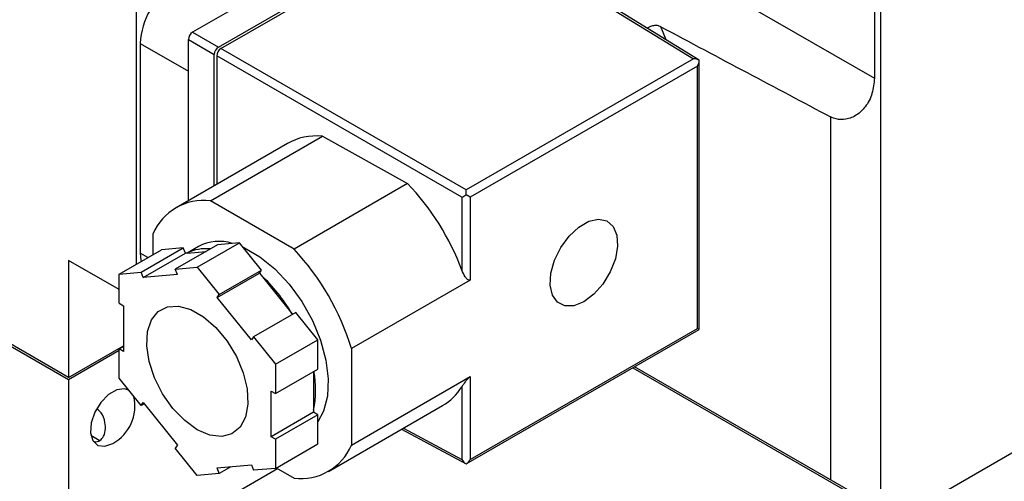
# Model space of a CAD drawing. Extents: x 0.5 to 33.5, y 0.5 to 21.5.
# Drawn here: x 25.2 to 25.4, y 13.3 to 13.4 of the extents above; entities that cross this region are included whole.
import ezdxf

# ---------------------------------------------------------------- set-up
doc = ezdxf.new("R2010")
doc.units = 0
doc.header["$MEASUREMENT"] = 0
doc.layers.get('0').update_dxf_attribs({"linetype": 'CONTINUOUS'})

# ---------------------------------------------------------------- blocks, each defined once
blk = doc.blocks.new('A$C496B622B')
at = {"color": 7, "linetype": 'CONTINUOUS'}
for p, q in [((4.069969642353087, 3.31861178955028), (4.069969642353087, 3.165958145381078)), ((4.068694036455739, 3.301893078664007), (4.068694036455739, 3.254676716175732)), ((3.97807911589274, 3.292857174193335), (3.928316796466859, 3.264129998663892)), ((3.933627828288991, 3.261064227643393), (3.983207621992975, 3.289686033316444)), ((3.934149685921142, 3.260762628193968), (3.982685764360824, 3.28878190987002)), ((3.982685764360824, 3.28878190987002), (4.031423139633574, 3.258647105985146)), ((4.032638283885547, 3.258337111138294), (3.983311329789501, 3.288836460789911)), ((4.009664232769993, 3.288753896490332), (4.068694036455739, 3.254676716175732)), ((3.916659521597595, 3.270357803464291), (3.916659521597595, 3.2162966761655)), ((3.928316796466859, 3.264129998663892), (3.933627828288991, 3.261064227643393)), ((4.025802617819636, 3.262563599696906), (4.024747079866529, 3.265247281050032)), ((3.927447102885125, 3.262623525439819), (3.932757927291675, 3.259557514922909)), ((3.927447102885125, 3.229437403899416), (3.927447102885125, 3.262623525439819)), ((3.91752942259491, 3.261818501997132), (3.91752942259491, 3.218620617038676)), ((3.91752942259491, 3.261818501997132), (3.92744699917732, 3.256093206902433)), ((3.984618566564805, 3.231627401083133), (3.934149685921142, 3.260762628193968)), ((3.932757927291675, 3.232503358960196), (3.932757927291675, 3.259557514922909)), ((3.983748872983085, 3.230120808101118), (3.933279784923812, 3.259256035231422)), ((3.933279784923812, 3.259256035231422), (3.933279784923812, 3.232804620958694)), ((4.031423139633574, 3.258647105985146), (3.984618566564805, 3.231627401083133)), ((4.032638128323853, 3.202917539660573), (4.032638128323853, 3.258337081223138)), ((4.032277951146497, 3.257149104238581), (3.985473378077728, 3.230129399336567)), ((4.032277951146497, 3.203101150312706), (4.032277951146497, 3.257149104238581)), ((4.059668528412146, 3.246682207084808), (4.059668528412146, 3.171904873050261)), ((3.931971199947171, 3.229375300082255), (3.955055103546201, 3.242701353976939)), ((3.955055103546201, 3.242701353976939), (3.972580061835487, 3.232931412996978)), ((3.947858456567516, 3.241220703384473), (3.924898172661941, 3.227966013619794)), ((3.972580061835487, 3.232931412996978), (3.949195613042107, 3.219431858054664)), ((3.983748872983085, 3.230120808101118), (3.983748872983085, 3.215119210537408)), ((3.985473378077728, 3.230129399336567), (3.984624685324803, 3.23061957241927)), ((3.985473378077728, 3.230129399336567), (3.985473378077728, 3.213050480621545)), ((3.949195613042107, 3.219431858054664), (3.931971199947171, 3.229375300082255)), ((3.902740120416453, 3.192499879216351), (3.849672296464746, 3.2231352818908)), ((3.902740068562565, 3.19300209230745), (3.850542223389013, 3.223135266923491)), ((3.92013928114855, 3.2225425385399), (3.92013928114855, 3.218305502777566)), ((3.913179554631043, 3.214287716187565), (3.921879186850987, 3.219309906967803)), ((3.917700021920211, 3.214691934176527), (3.926399654140155, 3.219714124956765)), ((3.926399654140155, 3.219714124956765), (3.921879186850987, 3.219309906967803)), ((3.933453028797928, 3.22034483329619), (3.924753396577998, 3.215322642515948)), ((3.926834604638813, 3.218592991976225), (3.926399654140155, 3.219714124956765)), ((3.929511458429019, 3.219974670120342), (3.927170151214483, 3.21862306223518)), ((3.929273863867152, 3.215726740746975), (3.937973496087096, 3.220748931527213)), ((3.937973496087096, 3.220748931527213), (3.933453028797928, 3.22034483329619)), ((3.942493963376265, 3.215125612858346), (3.937973496087096, 3.220748931527213)), ((3.919107336719151, 3.217709706604021), (3.91752942259491, 3.218620617038676)), ((3.918134972418869, 3.213570801195987), (3.926834604638813, 3.218592991976225)), ((3.927187159293126, 3.218624551334079), (3.926834604638813, 3.218592991976225)), ((3.927187159293126, 3.218624551334079), (3.931075320146832, 3.218972124367175)), ((3.913179658338848, 3.211085951315505), (3.902740068562565, 3.217112598212561)), ((3.902740068562565, 3.217112598212561), (3.902740068562565, 3.19300209230745)), ((3.924753396577998, 3.215322642515948), (3.929273863867152, 3.215726740746975)), ((3.925188398930544, 3.214201479600794), (3.924753396577998, 3.215322642515948)), ((3.929273863867152, 3.215726740746975), (3.933794331156321, 3.210103422078108)), ((3.913179554631043, 3.214287716187565), (3.917700021920211, 3.214691934176527)), ((3.913179554631043, 3.208260059771805), (3.913179554631043, 3.214287716187565)), ((3.918134972418869, 3.213570801195987), (3.917700021920211, 3.214691934176527)), ((3.925188398930544, 3.214201479600794), (3.918134972418869, 3.213570801195987)), ((3.93335932880376, 3.209484502188671), (3.942058961023704, 3.214506692968905)), ((3.933794331156321, 3.210103422078108), (3.942493963376265, 3.215125612858346)), ((3.942058961023704, 3.214506692968905), (3.942493963376265, 3.215125612858346)), ((3.942058961023704, 3.214506692968905), (3.942411515678018, 3.214068082671504)), ((3.942411515678018, 3.214068082671504), (3.948759884734969, 3.206170882020301)), ((3.985473378077728, 3.213050480621545), (3.96102758369463, 3.198938223912014)), ((3.93335932880376, 3.209484502188671), (3.933794331156321, 3.210103422078108)), ((3.94041275531545, 3.200710110877283), (3.93335932880376, 3.209484502188671)), ((3.913179554631043, 3.208260059771805), (3.914049507482261, 3.207757846680705)), ((3.914049507482261, 3.207757846680705), (3.914049507482261, 3.198352776964514)), ((3.949547389887954, 3.206351221546958), (3.940847757667996, 3.201329030766724)), ((3.948759884734969, 3.206170882020301), (3.948910468455537, 3.205983474980789)), ((3.954067857177108, 3.200727783120156), (3.949547389887954, 3.206351221546958)), ((3.985473378077728, 3.176081445410697), (4.032277951146497, 3.203101150312706)), ((3.940847757667996, 3.201329030766724), (3.94041275531545, 3.200710110877283)), ((3.940847757667996, 3.201329030766724), (3.945368224957164, 3.195705592339921)), ((3.984624892740385, 3.175175478475273), (4.032616920079462, 3.202880686136192)), ((3.902740068562565, 3.19300209230745), (3.914049611190052, 3.199530952295609)), ((3.913179554631043, 3.198854990055613), (3.914049663043954, 3.199357292950568)), ((3.945368224957164, 3.195705592339921), (3.954067857177108, 3.200727783120156)), ((3.954067857177108, 3.194700126704399), (3.954067857177108, 3.200727783120156)), ((3.913179554631043, 3.198526436309551), (3.902740120416453, 3.192499879216351)), ((3.913179554631043, 3.192827453397788), (3.913179554631043, 3.198854990055613)), ((3.914049507482261, 3.198352776964514), (3.913179554631043, 3.198854990055613)), ((3.96102758369463, 3.198938223912014), (3.96102758369463, 3.179048107416188)), ((3.945368224957164, 3.195705592339921), (3.945368224957164, 3.189677935924157)), ((4.01895359937491, 3.194993124011051), (4.070363083806186, 3.165315060364231)), ((4.070978071039619, 3.165375839689359), (4.019313802479232, 3.19520098708316)), ((3.945368224957164, 3.189677935924157), (3.954067857177108, 3.194700126704399)), ((3.953197852472002, 3.194197959924045), (3.953197852472002, 3.186267469669177)), ((3.96102758369463, 3.179048107416188), (3.985473378077728, 3.193160364125719)), ((3.985473378077728, 3.193160364125719), (3.985473378077728, 3.176081445410697)), ((3.902740120416453, 3.192499879216351), (3.902740120416453, 3.149301994257891)), ((3.917700021920211, 3.187204014970989), (3.913179554631043, 3.192827453397788)), ((3.983748872983085, 3.191074571496893), (3.983748872983085, 3.176072854175244)), ((3.944498220252058, 3.190180178949875), (3.945368224957164, 3.189677935924157)), ((3.944498220252058, 3.180775109233688), (3.944498220252058, 3.190180178949875)), ((3.917700021920211, 3.187204014970989), (3.918134972418869, 3.187822964795044)), ((3.918336995206516, 3.187571731822098), (3.917700021920211, 3.187204014970989)), ((3.918134972418869, 3.187822964795044), (3.925188398930544, 3.17904857348366)), ((3.956268640327337, 3.17362478202884), (3.97977650139859, 3.187195581362689)), ((3.953197852472002, 3.185797300013922), (3.944498220252058, 3.180775109233688)), ((3.954067857177108, 3.185295056988204), (3.945368224957164, 3.180272866207966)), ((3.953197852472002, 3.186267469669177), (3.953197852472002, 3.185797300013922)), ((3.954067857177108, 3.185295056988204), (3.953197852472002, 3.185797300013922)), ((3.954067857177108, 3.179267520330379), (3.954067857177108, 3.185295056988204)), ((3.971333753390653, 3.182321757037025), (3.984624789032594, 3.175175418586578)), ((3.971716279598169, 3.182542524627378), (3.983748872983085, 3.176072854175244)), ((4.105997523452956, 3.182602195645762), (4.072595938592485, 3.163319871141626)), ((3.925188398930544, 3.17904857348366), (3.924753396577998, 3.17842965359422)), ((3.945368224957164, 3.180272866207966), (3.944498220252058, 3.180775109233688)), ((3.945368224957164, 3.180272866207966), (3.945368224957164, 3.174245329550141)), ((3.945368224957164, 3.174245329550141), (3.954067857177108, 3.179267520330379)), ((3.929273863867152, 3.172806215167418), (3.924753396577998, 3.17842965359422)), ((3.93335932880376, 3.174331596071534), (3.94041275531545, 3.174962274476341)), ((3.94041275531545, 3.174962274476341), (3.940847757667996, 3.173841111561183)), ((3.945813701797178, 3.174167843504494), (3.902740120416453, 3.149301994257891)), ((3.933794331156321, 3.173210433156376), (3.929273863867152, 3.172806215167418)), ((3.933794331156321, 3.173210433156376), (3.93335932880376, 3.174331596071534)), ((3.936172143515222, 3.174583115012817), (3.933794331156321, 3.173210433156376)), ((3.945368224957164, 3.174245329550141), (3.940847757667996, 3.173841111561183)), ((3.945523838505864, 3.174335165887706), (3.949195613042107, 3.172215495566386))]:
    blk.add_line(p, q, dxfattribs=at)
at = {"color": 7, "linetype": 'CONTINUOUS', "flags": 128}
for points in [[(4.008875664612106, 3.208578559280872), (4.006824324396689, 3.207751344187296), (4.004955095071992, 3.207711640190345), (4.003434323943637, 3.208463263935064), (4.002397038562705, 3.20993913830746), (4.001935331452543, 3.212008119726695), (4.002090478316163, 3.214486735162366), (4.002848374893219, 3.217154272062563), (4.004141818531579, 3.2197739752944), (4.005855900992671, 3.222112926455287), (4.007838379231188, 3.223963599328227), (4.009912949993023, 3.225161223536892), (4.01189542823154, 3.225599471317098), (4.013609510692646, 3.225239557640792), (4.014902954331006, 3.224113232646351), (4.015660850908063, 3.222320744508091), (4.015815997771668, 3.220021257828288), (4.015354290661506, 3.217419200726491), (4.014317005280589, 3.214745702145434), (4.012796234152233, 3.212238233430119), (4.010927004827536, 3.210119771186628), (4.008875664612106, 3.208578559280872)], [(3.938713710484862, 3.219828201396014), (3.938999166194805, 3.219700057250611), (3.942167646794474, 3.217870932334444), (3.945271258167409, 3.21534274432168), (3.94818290640896, 3.212218922203595), (3.950783483114819, 3.208627505976546), (3.952966428524036, 3.204715398689222), (3.954642450223801, 3.200642887959868), (3.955742893652811, 3.196576550634868), (3.956222645919581, 3.192682905890619), (3.956062209958333, 3.189121469467898), (3.955268015652493, 3.186037867619758), (3.954067857177108, 3.183817353060258)], [(3.91752942259491, 3.218620617038676), (3.917663205652431, 3.217129977460699), (3.917710703823261, 3.216903510747533)], [(3.929273863867152, 3.182211284883612), (3.926677642888748, 3.184088845702673), (3.92424455427431, 3.186605749568274), (3.922127515169791, 3.189604139930475), (3.920459427116455, 3.192895440450718), (3.919345242404404, 3.196272958780115), (3.918854911942404, 3.199524340723032), (3.919019236945999, 3.202445342010451), (3.91982784663557, 3.204852492511863), (3.921230027898588, 3.206594473317049), (3.923137629108012, 3.207561817401301), (3.925430815904946, 3.207693766307342), (3.92796543445219, 3.206982043211218), (3.930582293282114, 3.205471362764447), (3.933116911829373, 3.203256677576258), (3.935410098626306, 3.200477071551445), (3.937317699835731, 3.197307257991676), (3.938719881098748, 3.193946353159975), (3.939528542642208, 3.190605571848623), (3.939692815791915, 3.187494874885088), (3.939202485329915, 3.184809616443319), (3.938088300617849, 3.182718508400443), (3.93642026441843, 3.181353111417311), (3.934303173460009, 3.180799032311819), (3.931870084845556, 3.181091312765291), (3.929273863867152, 3.182211284883612)], [(3.915134654011283, 3.190360558016055), (3.91430188040512, 3.190641468516832), (3.91272199583274, 3.190436231902728), (3.911027410437384, 3.189457968576916), (3.909447318449423, 3.187838989552249), (3.908195150514089, 3.185797833034377), (3.907439950339736, 3.183610285687143), (3.90728355898257, 3.181571661023726), (3.907747340248662, 3.179957400291427), (3.908768447213319, 3.178985349072265), (3.910209155922743, 3.178787014502626), (3.911874703135069, 3.179389001119455), (3.911874703135069, 3.179389001119455)], [(3.909042002453631, 3.180010888801197), (3.907383688860108, 3.18102353203612), (3.907358098961325, 3.181034712616052)]]:
    blk.add_lwpolyline(points, dxfattribs=at)
at = {"color": 7, "linetype": 'CONTINUOUS'}
for centre, radius, start, end in [((3.932639515427496, 3.261131078917023), 0.0151257216654475, 122.6043421140688, 177.395164791828), ((3.930578075115463, 3.218126974494639), 0.01133426774527879, 82.93977039027018, 157.0718511537127), ((3.930995674877465, 3.210876303051437), 0.008633663324783464, 83.84808240964216, 116.175614952234), ((3.93377652085654, 3.2117997178115), 0.009220661731274223, 72.95520741530866, 117.5520949447847), ((3.910565762153794, 3.183466565523377), 0.0527803717921236, 17.04560585653055, 42.95424930885432), ((3.918252262096232, 3.188146790960287), 0.03543420519226316, 30.57485502784899, 47.01506831542526), ((4.116016644488795, 3.347661694258838), 0.1670626218777768, 239.9178392159917, 240.0604702245624), ((3.933134404602853, 3.190473864522376), 0.020499651169206, 348.1591743247686, 10.60780468810857), ((3.907700347585148, 3.187053347960932), 0.008727396906501048, 298.5747421374869, 13.46326320959014), ((3.950588654864958, 3.183464140861906), 0.0113345748268145, 262.9403854550068, 337.0699314041295)]:
    blk.add_arc(centre, radius, start, end, dxfattribs=at)
for centre, major_axis, ratio, start_param, end_param in [((3.928317111329093, 3.263125455477782), (0.0006151074423770273, 0.001065512898416721), 0.577557434606607, 0.7854691426504881, 2.355960882743224), ((3.878249523313684, 3.354573677116763), (0.3408992045489301, -0.1868780956656151), 0.02266139621010168, 5.16897793420099, 5.285933255572409), ((3.933628007313075, 3.260059523387481), (0.0006151074423730307, 0.001065512898414722), 0.5775574346075453, 0.7854691424451273, 2.355960882956226), ((3.934149985744327, 3.259758093697434), (0.0006151074423810243, 0.001065512898414722), 0.5775574346028559, 0.7854691425892787, 2.355960883814364), ((4.031407874291361, 3.257651330379266), (0.001724746296998703, -2.606696614959602e-05), 0.5772944525294322, 0.7854723868318794, 1.570718257379287), ((4.031407874290366, 3.257651330378136), (0.0008699993993421805, 0.001506801526359958), 0.5773346305505034, 4.712429612415385, 5.480526777337484), ((3.963817541082079, 3.21420815828464), (-0.01610261412712832, 0.0269281547274438), 0.5873687162540698, 5.887526156429568, 6.274148640374498), ((3.963817541082079, 3.21420815828464), (-0.01610261412712832, 0.0269281547274438), 0.587368716254037, 4.406535685787828, 5.090137325612962), ((3.984603497592175, 3.230631738838996), (1.715156017212393e-09, 0.00142055471257918), 0.0149838739134273, 4.703819060252366, 5.489064930715291), ((3.984603497592659, 3.230631738839849), (0.001230269352140656, 0.0007103328436413036), 0.01491351670873976, 3.935833556133062, 4.721079426695688), ((3.963817541082079, 3.21420815828464), (-0.01610261412712832, 0.0269281547274438), 0.587368716254037, 3.132555986784923, 3.429534597320326), ((3.984603497592659, 3.176583772158443), (-0.0008849824787313665, 0.001480619908730052), 0.577245893552678, 1.57083473052403, 2.356079684209066), ((3.984603497593142, 3.176583772159864), (0.0008699993993461773, 0.001506801526361956), 0.577334630549266, 3.944332447494978, 4.712429612419339)]:
    blk.add_ellipse(centre, major_axis=major_axis, ratio=ratio, start_param=start_param, end_param=end_param, dxfattribs=at)
for points, knots in [([(4.024747079866529, 3.265247281050032), (4.024514519660258, 3.265345270219884), (4.0240478470933, 3.265541902559361), (4.023219395444656, 3.265521237764302), (4.022476179347251, 3.265300466653931), (4.022099101976949, 3.265059915253515), (4.021934809621001, 3.264955107170584)], [0, 0, 0, 0, 0.2827047802910366, 0.5672963901704386, 0.8114713290111972, 1, 1, 1, 1]), ([(4.068694036455739, 3.254676716175732), (4.068602222732892, 3.253618443017173), (4.068428836219894, 3.251619936834446), (4.067063569175914, 3.248857255365104), (4.06511587507697, 3.246952793873929), (4.062924363532474, 3.246088220866321), (4.060997459278909, 3.24611370192302), (4.060049942051648, 3.2465190416198), (4.059668528412146, 3.246682207084808)], [0, 0, 0, 0, 0.2352798410222994, 0.4443164915889341, 0.6050833710684212, 0.7668911628833595, 0.9061643552123809, 1, 1, 1, 1]), ([(3.985473378077728, 3.213050480621545), (3.985429187104288, 3.213032434859107), (3.985329382884188, 3.212991678951136), (3.985128678378032, 3.213032927064537), (3.984808477036069, 3.213243965312264), (3.984277601655549, 3.213900750537809), (3.983960855913068, 3.214630693961263), (3.983748872983085, 3.215119210537408)], [0, 0, 0, 0, 0.05466445233341213, 0.1234583130552498, 0.2404120679147274, 0.4916437576701637, 1, 1, 1, 1]), ([(3.985473378077728, 3.193160364125719), (3.985429185627254, 3.193131856041449), (3.985329370409445, 3.19306746629591), (3.985128681576612, 3.192887922338246), (3.984808474691505, 3.192545697869049), (3.984277603321217, 3.191871123187271), (3.983960856580879, 3.191393932579432), (3.983748872983085, 3.191074571496893)], [0, 0, 0, 0, 0.05465733404654572, 0.1234517127796191, 0.2404063482897601, 0.4916399297959531, 1, 1, 1, 1]), ([(3.907817239303512, 3.179847017239092), (3.90801342631444, 3.17979065351563), (3.908622967667554, 3.179615534785254), (3.909320930626095, 3.180023258311207), (3.910012760233556, 3.180792993296928), (3.910432190318105, 3.18197795106906), (3.910327436142893, 3.183811337534026), (3.909761468305447, 3.185546410017563), (3.908914900670453, 3.186260604902754), (3.90861615231411, 3.186512639754115)], [0, 0, 0, 0, 0.07662693422659679, 0.2380753188250457, 0.3025141479887202, 0.4845841826765992, 0.6653251091482794, 0.8818953508078811, 1, 1, 1, 1])]:
    blk.add_open_spline(points, degree=3, knots=knots, dxfattribs=at)

msp = doc.modelspace()

# ---------------------------------------------------------------- block references
at = {"xscale": 0.9125, "yscale": 0.9125, "zscale": 0.9125}
msp.add_blockref('A$C496B622B', (21.63683121205147, 10.42729008986483), dxfattribs=at)

doc.saveas('drawing.dxf')
